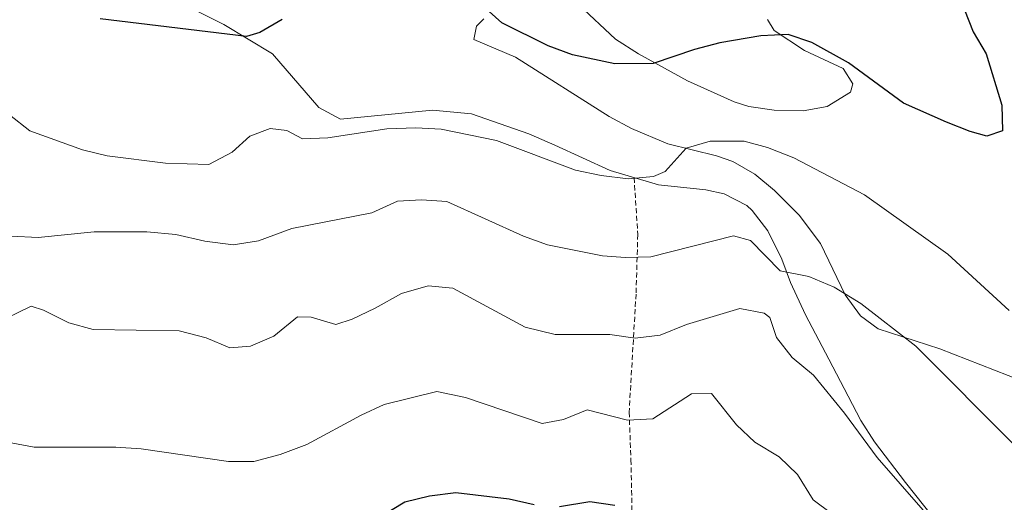
# Model space of a CAD drawing. Units: metres. Extents: x 586188 to 590681, y 4721634 to 4724661.
# Drawn here: x 587114 to 587308, y 4723643 to 4723738 of the extents above; entities that cross this region are included whole.
import ezdxf

# ---------------------------------------------------------------- set-up
doc = ezdxf.new("R2010")
doc.units = ezdxf.units.M
doc.header["$MEASUREMENT"] = 0
doc.linetypes.add('TRAZOSX2', pattern=[1.5, 1, -0.5])
for name, color, linetype, lineweight in [('Level 21', 19, 'Continuous', 0), ('Level 36', 19, 'Continuous', 40), ('Level 4', 36, 'Continuous', 30), ('Level 5', 36, 'Continuous', 0)]:
    doc.layers.add(name, color=color, linetype=linetype, lineweight=lineweight)

msp = doc.modelspace()

# ---------------------------------------------------------------- linework, layer by layer
at = {"layer": 'Level 21', "color": 19, "linetype": 'TRAZOSX2', "lineweight": 0}
msp.add_polyline3d([(587235.47, 4723706.5, 619.92), (587236.18, 4723695.34, 616.42), (587235.84, 4723683.6, 612.76), (587234.48, 4723660.33, 605.61), (587234.84, 4723650.95, 602.69), (587235.04, 4723640.96, 600.21), (587233.68, 4723634.81, 598.89), (587227.37, 4723628.21, 596.7), (587222.27, 4723621.05, 595.83), (587220.29, 4723613.56, 593.93), (587218.02, 4723607.8, 592.61), (587212.91, 4723602.98, 590.86), (587206.21, 4723597.26, 588.38), (587200.46, 4723591.63, 586.92), (587196.26, 4723586.23, 587.36), (587189.86, 4723578.78, 586.04), (587183.82, 4723571.05, 583.85), (587177.84, 4723563.38, 582.39), (587169.23, 4723559.4, 581.37), (587156.07, 4723559.1, 580.2), (587143.77, 4723556.61, 579.03), (587133.23, 4723552.87, 577.57), (587110.43, 4723552.8, 574.65), (587096.28, 4723551.42, 573.57)], dxfattribs=at)
at = {"layer": 'Level 36', "color": 92, "linetype": 'Continuous', "lineweight": 0}
for points in [[(587294.49, 4723639.47, 610.06), (587288.88, 4723646.48, 610.65), (587282.8, 4723654.48, 610.92), (587280.13, 4723658.67, 611.07), (587277.6, 4723663.46, 611.34), (587273.8, 4723670.77, 611.96), (587269.19, 4723679.53, 613.33), (587266.25, 4723685.9, 614.9), (587264.53, 4723690.43, 616.11), (587261.77, 4723696.06, 617.01), (587258.71, 4723700.03, 617.64), (587257.64, 4723701.02, 617.8), (587253.16, 4723703.34, 618.43), (587249.58, 4723704.12, 618.82), (587240.28, 4723705.08, 619.55), (587230.72, 4723707.92, 620.28), (587219.84, 4723712.92, 621.27), (587214.72, 4723715.11, 621.46), (587203.45, 4723719.11, 621.01), (587195.76, 4723719.82, 620.87), (587177.63, 4723718.05, 621.01), (587173.4, 4723720.35, 621.78), (587164.23, 4723730.91, 623.94), (587154.65, 4723736.7, 625.69), (587145.71, 4723741.15, 626.35)], [(587261.74, 4723737.66, 625.1), (587263.01, 4723735.48, 624.96), (587269, 4723731.54, 624.67), (587276.65, 4723728.02, 624.81), (587278.54, 4723725.02, 624.81), (587278.06, 4723723.33, 624.81), (587273.49, 4723720.5, 624.52), (587268.72, 4723719.68, 624.11), (587263.01, 4723719.78, 623.99), (587258.02, 4723720.54, 624.01), (587255.14, 4723721.47, 624.08), (587246, 4723725.55, 624.54), (587236.3, 4723730.87, 625.54), (587231.77, 4723733.77, 626.13), (587224.48, 4723740.61, 626.42)], [(587205.87, 4723737.81, 624.69), (587204.45, 4723736.37, 624.23), (587203.88, 4723733.72, 623.5), (587212.07, 4723730.21, 623.06), (587230.57, 4723718.53, 622.04), (587234.97, 4723716.17, 621.69), (587242.12, 4723713.15, 620.87), (587251.66, 4723710.79, 619.04), (587254.91, 4723709.67, 618.53), (587259.22, 4723707.17, 618.26), (587263.11, 4723704, 618.1), (587267.94, 4723699.1, 617.37), (587272.18, 4723693.58, 616.49), (587276.99, 4723683.44, 614.88), (587280.03, 4723679.32, 614.54), (587283.49, 4723676.77, 614.59), (587295.64, 4723672.78, 615.32), (587311.82, 4723666.48, 616.93)]]:
    msp.add_polyline3d(points, dxfattribs=at)
at = {"layer": 'Level 4', "color": 36, "linetype": 'Continuous', "lineweight": 30}
for points in [[(587298.78, 4723743.94, 625.01), (587302.22, 4723735.2, 625.01), (587304.76, 4723730.89, 625.01), (587307.85, 4723720.77, 625.01), (587308.01, 4723715.76, 625.01), (587304.93, 4723714.7, 625.01), (587301.6, 4723715.6, 625.01), (587296.94, 4723717.41, 625.01), (587288.49, 4723721.16, 625.01), (587277.66, 4723729.1, 625.01), (587270.47, 4723733.1, 625.01), (587265.77, 4723734.7, 625.01), (587260.39, 4723734.43, 625.01), (587252.32, 4723733.04, 625.01), (587247.33, 4723731.78, 625.01), (587239.24, 4723729, 625.01), (587231.68, 4723728.95, 625.01), (587223.34, 4723730.69, 625.01), (587218.54, 4723732.46, 625.01), (587209.41, 4723736.99, 625.01), (587206.92, 4723739.23, 625.01)], [(587166.18, 4723737.65, 625.01), (587161.73, 4723735.11, 625.01), (587159.12, 4723734.31, 625.01), (587130.34, 4723737.8, 625.01)], [(587176.68, 4723634.43, 600.01), (587190.3, 4723642.67, 600.01), (587195.14, 4723643.89, 600.01), (587200.35, 4723644.54, 600.01), (587210.86, 4723643.27, 600.01), (587215.78, 4723642.18, 600.01)], [(587220.77, 4723641.73, 600.01), (587226.73, 4723642.72, 600.01), (587231.67, 4723642, 600.01)]]:
    msp.add_polyline3d(points, dxfattribs=at)
at = {"layer": 'Level 5', "color": 36, "linetype": 'Continuous', "lineweight": 0}
for points in [[(587175.15, 4723714.33, 620.01), (587170.15, 4723714.16, 620.01), (587167.06, 4723715.8, 620.01), (587163.79, 4723716.17, 620.01), (587159.77, 4723714.7, 620.01), (587156.28, 4723711.53, 620.01), (587151.71, 4723709.13, 620.01), (587143.16, 4723709.36, 620.01), (587131.7, 4723710.79, 620.01), (587126.83, 4723711.96, 620.01), (587116.5, 4723715.72, 620.01), (587112.48, 4723718.9, 620.01)], [(587309.34, 4723680.37, 620.01), (587297.22, 4723691.47, 620.01), (587280.81, 4723703.11, 620.01), (587266.88, 4723710.42, 620.01), (587261.75, 4723712.46, 620.01), (587257.11, 4723713.7, 620.01), (587250.41, 4723713.68, 620.01), (587245.68, 4723712.31, 620.01), (587241.57, 4723707.73, 620.01), (587239.3, 4723706.74, 620.01), (587234.32, 4723706.31, 620.01), (587228.94, 4723706.92, 620.01), (587223.92, 4723708, 620.01), (587208.34, 4723713.8, 620.01), (587197.45, 4723716.04, 620.01), (587192.46, 4723716.34, 620.01), (587186.75, 4723716.13, 620.01), (587175.15, 4723714.33, 620.01)], [(587112.82, 4723694.96, 615.01), (587118.14, 4723694.75, 615.01), (587129.12, 4723695.86, 615.01), (587139.48, 4723695.86, 615.01), (587145.19, 4723695.29, 615.01), (587150.91, 4723694.02, 615.01), (587156.54, 4723693.28, 615.01), (587161.47, 4723694.06, 615.01), (587168.07, 4723696.48, 615.01), (587183.82, 4723699.56, 615.01), (587188.86, 4723701.88, 615.01), (587193.6, 4723702.17, 615.01), (587198.58, 4723701.84, 615.01), (587213.69, 4723695, 615.01), (587218.38, 4723693.27, 615.01), (587229.26, 4723691.09, 615.01), (587233.74, 4723690.81, 615.01), (587238.74, 4723690.95, 615.01), (587255, 4723695.07, 615.01), (587258.39, 4723694.13, 615.01), (587264.22, 4723688.19, 615.01), (587269.86, 4723687.07, 615.01), (587274.86, 4723684.98, 615.01), (587280.13, 4723681.75, 615.01), (587290.93, 4723673.31, 615.01), (587310.61, 4723653.57, 615.01)], [(587111.74, 4723678.81, 610.01), (587116.73, 4723681.18, 610.01), (587119.15, 4723680.39, 610.01), (587124.12, 4723677.91, 610.01), (587128.96, 4723676.64, 610.01), (587145.9, 4723676.36, 610.01), (587151.16, 4723674.99, 610.01), (587155.87, 4723672.99, 610.01), (587159.93, 4723673.31, 610.01), (587164.5, 4723675.33, 610.01), (587169.18, 4723679.11, 610.01), (587171.86, 4723679.05, 610.01), (587176.74, 4723677.58, 610.01), (587179.96, 4723678.68, 610.01), (587184.49, 4723680.81, 610.01), (587189.66, 4723683.68, 610.01), (587194.93, 4723685.19, 610.01), (587199.78, 4723684.72, 610.01), (587214, 4723677.07, 610.01), (587219.89, 4723675.6, 610.01), (587230.71, 4723675.65, 610.01), (587235.66, 4723674.9, 610.01), (587240.61, 4723675.52, 610.01), (587245.8, 4723677.63, 610.01), (587256.26, 4723680.73, 610.01), (587261.05, 4723679.8, 610.01), (587262.2, 4723678.95, 610.01), (587263.48, 4723675.02, 610.01), (587266.55, 4723671.08, 610.01), (587270.8, 4723667.64, 610.01), (587276.88, 4723660.12, 610.01), (587283.33, 4723651.38, 610.01), (587292.37, 4723641.04, 610.01)], [(587107.5, 4723655.29, 605.01), (587117.35, 4723653.46, 605.01), (587133.41, 4723653.43, 605.01), (587138.4, 4723653.14, 605.01), (587155.57, 4723650.6, 605.01), (587160.57, 4723650.61, 605.01), (587165.75, 4723651.97, 605.01), (587171.01, 4723653.98, 605.01), (587181.71, 4723659.76, 605.01), (587186.26, 4723661.82, 605.01), (587196.61, 4723664.42, 605.01), (587202.28, 4723663.24, 605.01), (587217.33, 4723658.11, 605.01), (587221.57, 4723658.87, 605.01), (587226.22, 4723660.81, 605.01), (587234.16, 4723658.74, 605.01), (587239.16, 4723659.01, 605.01), (587246.73, 4723663.93, 605.01), (587250.7, 4723664.01, 605.01), (587255.64, 4723657.84, 605.01), (587259.26, 4723654.4, 605.01), (587264.02, 4723651.55, 605.01), (587267.62, 4723648.08, 605.01), (587270.71, 4723643.1, 605.01), (587274.34, 4723640.39, 605.01)]]:
    msp.add_polyline3d(points, dxfattribs=at)

doc.saveas('drawing.dxf')
